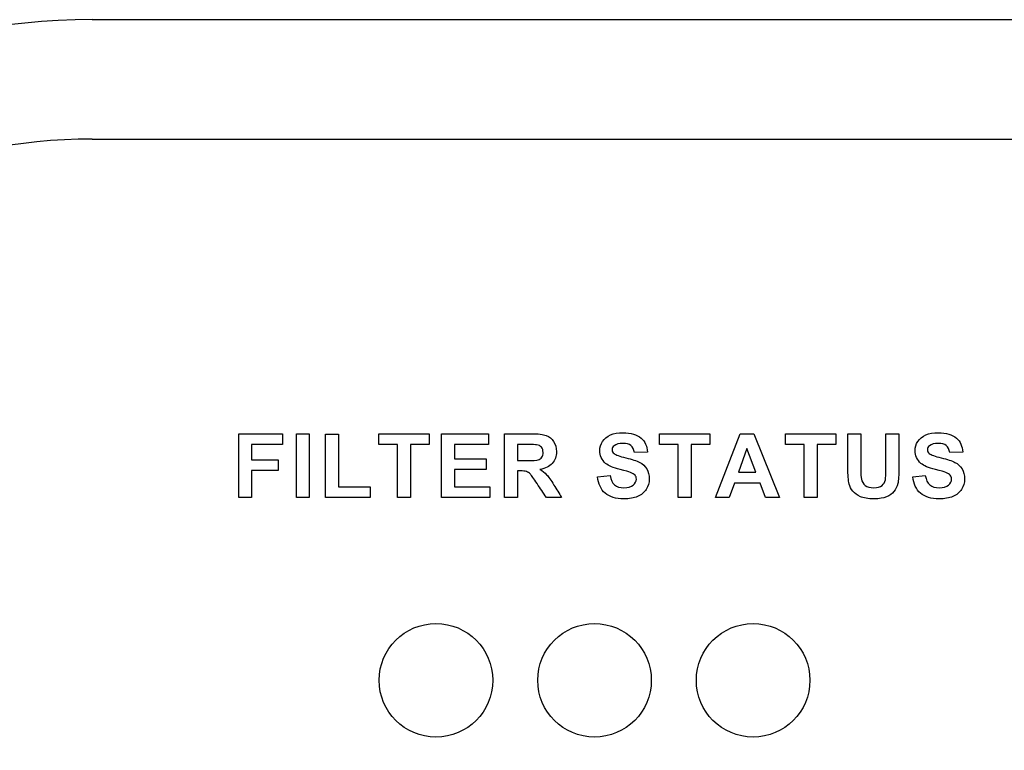
# Model space of a CAD drawing. Units: inches. Extents: x -9.4 to 9.4, y -40.8 to 11.5.
# Drawn here: x -7 to -5.2, y 8.7 to 10 of the extents above; entities that cross this region are included whole.
import ezdxf

# ---------------------------------------------------------------- set-up
doc = ezdxf.new("R2010")
doc.units = ezdxf.units.IN
doc.header["$MEASUREMENT"] = 0
doc.layers.add('60_VISIBLE', color=7, linetype='Continuous')
doc.layers.add('Default', color=7, linetype='Continuous')

msp = doc.modelspace()

# ---------------------------------------------------------------- linework, layer by layer
at = {"layer": '60_VISIBLE', "color": 7, "linetype": 'Continuous'}
for p, q in [((-6.5982, 9.1417), (-6.5982, 9.2624)), ((-6.5982, 9.2624), (-6.5155, 9.2624)), ((-6.5155, 9.2624), (-6.5155, 9.242)), ((-6.4892, 9.1417), (-6.4892, 9.2624)), ((-6.4892, 9.2624), (-6.4649, 9.2624)), ((-6.4649, 9.2624), (-6.4649, 9.1417)), ((-6.4341, 9.1417), (-6.4341, 9.2613)), ((-6.4341, 9.2613), (-6.4097, 9.2613)), ((-6.4097, 9.2613), (-6.4097, 9.1622)), ((-6.3334, 9.242), (-6.3334, 9.2624)), ((-6.3334, 9.2624), (-6.238, 9.2624)), ((-6.238, 9.2624), (-6.238, 9.242)), ((-6.2148, 9.1417), (-6.2148, 9.2624)), ((-6.2148, 9.2624), (-6.1258, 9.2624)), ((-6.1258, 9.2624), (-6.1258, 9.242)), ((-6.0955, 9.1417), (-6.0955, 9.2624)), ((-5.8025, 9.242), (-5.8025, 9.2624)), ((-5.8025, 9.2624), (-5.7072, 9.2624)), ((-5.7072, 9.2624), (-5.7072, 9.242)), ((-5.6964, 9.1417), (-5.6496, 9.2624)), ((-5.6496, 9.2624), (-5.6237, 9.2624)), ((-5.6237, 9.2624), (-5.5754, 9.1417)), ((-5.5639, 9.242), (-5.5639, 9.2624)), ((-5.5639, 9.2624), (-5.4686, 9.2624)), ((-5.4686, 9.2624), (-5.4686, 9.242)), ((-5.4459, 9.2624), (-5.4214, 9.2624)), ((-5.3739, 9.2624), (-5.3495, 9.2624)), ((-6.5155, 9.242), (-6.5738, 9.242)), ((-6.5738, 9.242), (-6.5738, 9.2133)), ((-6.2979, 9.242), (-6.3334, 9.242)), ((-6.2979, 9.1417), (-6.2979, 9.242)), ((-6.2735, 9.242), (-6.2735, 9.1417)), ((-6.238, 9.242), (-6.2735, 9.242)), ((-6.1258, 9.242), (-6.1903, 9.242)), ((-6.1903, 9.242), (-6.1903, 9.2152)), ((-6.0711, 9.242), (-6.0711, 9.2115)), ((-5.7671, 9.242), (-5.8025, 9.242)), ((-5.7671, 9.1417), (-5.7671, 9.242)), ((-5.7426, 9.242), (-5.7426, 9.1417)), ((-5.7072, 9.242), (-5.7426, 9.242)), ((-5.5285, 9.242), (-5.5639, 9.242)), ((-5.5285, 9.1417), (-5.5285, 9.242)), ((-5.504, 9.242), (-5.504, 9.1417)), ((-5.4686, 9.242), (-5.504, 9.242)), ((-5.8252, 9.2277), (-5.8497, 9.2267)), ((-5.6368, 9.2342), (-5.6531, 9.1896)), ((-5.6201, 9.1896), (-5.6368, 9.2342)), ((-5.2288, 9.2277), (-5.2532, 9.2267)), ((-6.5738, 9.2133), (-6.5235, 9.2133)), ((-6.5235, 9.2133), (-6.5235, 9.1929)), ((-6.1903, 9.2152), (-6.1302, 9.2152)), ((-6.1302, 9.2152), (-6.1302, 9.1948)), ((-6.5738, 9.1929), (-6.5738, 9.1417)), ((-6.5235, 9.1929), (-6.5738, 9.1929)), ((-6.1302, 9.1948), (-6.1903, 9.1948)), ((-6.1903, 9.1948), (-6.1903, 9.1622)), ((-6.0711, 9.1922), (-6.0711, 9.1417)), ((-5.9197, 9.1809), (-5.8959, 9.1833)), ((-5.6531, 9.1896), (-5.6201, 9.1896)), ((-5.3232, 9.1809), (-5.2995, 9.1833)), ((-5.6605, 9.1691), (-5.6706, 9.1417)), ((-5.6121, 9.1691), (-5.6605, 9.1691)), ((-5.6017, 9.1417), (-5.6121, 9.1691)), ((-6.4097, 9.1622), (-6.3493, 9.1622)), ((-6.3493, 9.1622), (-6.3493, 9.1417)), ((-6.1903, 9.1622), (-6.1234, 9.1622)), ((-6.1234, 9.1622), (-6.1234, 9.1417)), ((-6.5738, 9.1417), (-6.5982, 9.1417)), ((-6.4649, 9.1417), (-6.4892, 9.1417)), ((-6.3493, 9.1417), (-6.4341, 9.1417)), ((-6.2735, 9.1417), (-6.2979, 9.1417)), ((-6.1234, 9.1417), (-6.2148, 9.1417)), ((-6.0711, 9.1417), (-6.0955, 9.1417)), ((-5.9875, 9.1417), (-6.0162, 9.1417)), ((-5.7426, 9.1417), (-5.7671, 9.1417)), ((-5.6706, 9.1417), (-5.6964, 9.1417)), ((-5.5754, 9.1417), (-5.6017, 9.1417)), ((-5.504, 9.1417), (-5.5285, 9.1417))]:
    msp.add_line(p, q, dxfattribs=at)
for centre in [(-6.2252, 8.7959), (-5.9252, 8.7959), (-5.6252, 8.7959)]:
    msp.add_circle(centre, 0.1074, dxfattribs=at)
for points, knots in [([(-6.0955, 9.2624), (-6.0785, 9.2624), (-6.0615, 9.2624), (-6.0445, 9.2624), (-6.0316, 9.2624), (-6.0223, 9.2613), (-6.0166, 9.2592), (-6.0107, 9.257), (-6.0061, 9.2532), (-6.0025, 9.2476), (-5.999, 9.2421), (-5.9973, 9.2358), (-5.9973, 9.2196), (-6, 9.2121), (-6.0052, 9.2062), (-6.0103, 9.2003), (-6.0182, 9.1966), (-6.0287, 9.195)], [0, 0, 0, 0, 0.302828, 0.302828, 0.302828, 0.470104, 0.470104, 0.470104, 0.579818, 0.579818, 0.579818, 0.695578, 0.695578, 0.842554, 0.842554, 0.842554, 1, 1, 1, 1]), ([(-5.8959, 9.1833), (-5.8946, 9.1753), (-5.8917, 9.1695), (-5.8873, 9.1658), (-5.8829, 9.1621), (-5.8771, 9.1602), (-5.8619, 9.1602), (-5.8561, 9.1618), (-5.8521, 9.1652), (-5.8481, 9.1685), (-5.8461, 9.1723), (-5.8461, 9.1796), (-5.8469, 9.182), (-5.8503, 9.1861), (-5.8532, 9.1877), (-5.8574, 9.1893), (-5.8602, 9.1903), (-5.8667, 9.192), (-5.8768, 9.1945), (-5.8898, 9.1977), (-5.8989, 9.2017), (-5.9042, 9.2064), (-5.9116, 9.213), (-5.9152, 9.2211), (-5.9152, 9.2368), (-5.9135, 9.2426), (-5.91, 9.2479), (-5.9064, 9.2532), (-5.9015, 9.2573), (-5.895, 9.2601), (-5.8885, 9.2629), (-5.8806, 9.2643), (-5.8562, 9.2643), (-5.8449, 9.2609), (-5.8296, 9.2476), (-5.8256, 9.2387), (-5.8252, 9.2277)], [0, 0, 0, 0, 0.067435, 0.067435, 0.067435, 0.129282, 0.129282, 0.19449, 0.19449, 0.19449, 0.240831, 0.240831, 0.271164, 0.271164, 0.301496, 0.301496, 0.301496, 0.369567, 0.369567, 0.369567, 0.471779, 0.471779, 0.471779, 0.566619, 0.566619, 0.626685, 0.626685, 0.626685, 0.693266, 0.693266, 0.693266, 0.765585, 0.765585, 0.882793, 0.882793, 1, 1, 1, 1]), ([(-5.3495, 9.2624), (-5.3495, 9.2412), (-5.3495, 9.2201), (-5.3495, 9.1989), (-5.3495, 9.1843), (-5.3502, 9.174), (-5.3515, 9.168), (-5.3528, 9.1621), (-5.3553, 9.157), (-5.3588, 9.1529), (-5.3624, 9.1487), (-5.367, 9.1454), (-5.3789, 9.1406), (-5.3867, 9.1393), (-5.4078, 9.1393), (-5.4165, 9.1407), (-5.4224, 9.1433), (-5.4284, 9.146), (-5.4331, 9.1494), (-5.4366, 9.1537), (-5.44, 9.1581), (-5.4423, 9.1625), (-5.4435, 9.1671), (-5.4451, 9.1741), (-5.4459, 9.1843), (-5.4459, 9.1978), (-5.4459, 9.2194), (-5.4459, 9.2409), (-5.4459, 9.2624)], [0, 0, 0, 0, 0.206431, 0.206431, 0.206431, 0.307137, 0.307137, 0.307137, 0.362395, 0.362395, 0.362395, 0.431086, 0.431086, 0.499777, 0.499777, 0.582899, 0.582899, 0.582899, 0.640489, 0.640489, 0.640489, 0.689845, 0.689845, 0.689845, 0.79017, 0.79017, 0.79017, 1, 1, 1, 1]), ([(-5.4214, 9.2624), (-5.4214, 9.2406), (-5.4214, 9.2187), (-5.4214, 9.1969), (-5.4214, 9.1865), (-5.4211, 9.1797), (-5.4205, 9.1767), (-5.4196, 9.1717), (-5.417, 9.1677), (-5.4091, 9.1618), (-5.4038, 9.1602), (-5.3901, 9.1602), (-5.3848, 9.1616), (-5.3813, 9.1645), (-5.3779, 9.1673), (-5.3757, 9.1708), (-5.375, 9.1749), (-5.3743, 9.179), (-5.3739, 9.1859), (-5.3739, 9.1955), (-5.3739, 9.2178), (-5.3739, 9.2401), (-5.3739, 9.2624)], [0, 0, 0, 0, 0.280292, 0.280292, 0.280292, 0.366904, 0.366904, 0.366904, 0.435056, 0.435056, 0.503208, 0.503208, 0.572162, 0.572162, 0.572162, 0.625506, 0.625506, 0.625506, 0.713864, 0.713864, 0.713864, 1, 1, 1, 1]), ([(-5.2995, 9.1833), (-5.2981, 9.1753), (-5.2953, 9.1695), (-5.2908, 9.1658), (-5.2865, 9.1621), (-5.2807, 9.1602), (-5.2655, 9.1602), (-5.2597, 9.1618), (-5.2556, 9.1652), (-5.2517, 9.1685), (-5.2497, 9.1723), (-5.2497, 9.1796), (-5.2505, 9.182), (-5.2539, 9.1861), (-5.2568, 9.1877), (-5.2609, 9.1893), (-5.2638, 9.1903), (-5.2702, 9.192), (-5.2803, 9.1945), (-5.2934, 9.1977), (-5.3025, 9.2017), (-5.3078, 9.2064), (-5.3152, 9.213), (-5.3188, 9.2211), (-5.3188, 9.2368), (-5.3171, 9.2426), (-5.3136, 9.2479), (-5.3101, 9.2533), (-5.3051, 9.2573), (-5.2985, 9.2601), (-5.2921, 9.2629), (-5.2842, 9.2643), (-5.2598, 9.2643), (-5.2484, 9.2609), (-5.2332, 9.2476), (-5.2292, 9.2387), (-5.2288, 9.2277)], [0, 0, 0, 0, 0.067413, 0.067413, 0.067413, 0.129241, 0.129241, 0.194428, 0.194428, 0.194428, 0.240755, 0.240755, 0.271077, 0.271077, 0.3014, 0.3014, 0.3014, 0.369449, 0.369449, 0.369449, 0.471629, 0.471629, 0.471629, 0.566483, 0.566483, 0.626558, 0.626558, 0.626558, 0.693363, 0.693363, 0.693363, 0.76566, 0.76566, 0.88283, 0.88283, 1, 1, 1, 1]), ([(-6.0711, 9.2115), (-6.0652, 9.2115), (-6.0592, 9.2115), (-6.0533, 9.2115), (-6.0417, 9.2115), (-6.0345, 9.212), (-6.0288, 9.2139), (-6.0265, 9.2156), (-6.0233, 9.2204), (-6.0225, 9.2234), (-6.0225, 9.2311), (-6.0235, 9.2343), (-6.0257, 9.2369), (-6.0278, 9.2393), (-6.0308, 9.2409), (-6.0348, 9.2415), (-6.0367, 9.2419), (-6.0425, 9.2419), (-6.0523, 9.242), (-6.0586, 9.2421), (-6.0648, 9.242), (-6.0711, 9.242)], [0, 0, 0, 0, 0.154811, 0.154811, 0.154811, 0.260946, 0.260946, 0.36708, 0.36708, 0.473215, 0.473215, 0.5935, 0.5935, 0.5935, 0.683985, 0.683985, 0.683985, 0.83682, 0.83682, 0.83682, 1, 1, 1, 1]), ([(-5.8497, 9.2267), (-5.8507, 9.2329), (-5.8529, 9.2373), (-5.8563, 9.24), (-5.8597, 9.2428), (-5.8648, 9.2441), (-5.8787, 9.2441), (-5.8841, 9.2427), (-5.8881, 9.2398), (-5.8907, 9.2379), (-5.8919, 9.2354), (-5.8919, 9.2294), (-5.8907, 9.2269), (-5.8883, 9.225), (-5.8852, 9.2225), (-5.8778, 9.2197), (-5.8542, 9.2141), (-5.8455, 9.2112), (-5.8398, 9.2083), (-5.8341, 9.2053), (-5.8297, 9.2011), (-5.8265, 9.1959), (-5.8233, 9.1908), (-5.8217, 9.1844), (-5.8217, 9.1698), (-5.8236, 9.1633), (-5.8275, 9.1572), (-5.8313, 9.1512), (-5.8368, 9.1467), (-5.8437, 9.1437), (-5.8507, 9.1407), (-5.8595, 9.1393), (-5.8852, 9.1393), (-5.8969, 9.1428), (-5.9051, 9.15), (-5.9132, 9.1571), (-5.9181, 9.1674), (-5.9197, 9.1809)], [0, 0, 0, 0, 0.051179, 0.051179, 0.051179, 0.106571, 0.106571, 0.163918, 0.163918, 0.163918, 0.193539, 0.193539, 0.221602, 0.221602, 0.221602, 0.308271, 0.308271, 0.39494, 0.39494, 0.39494, 0.456791, 0.456791, 0.456791, 0.529006, 0.529006, 0.593699, 0.593699, 0.593699, 0.665913, 0.665913, 0.665913, 0.753758, 0.753758, 0.882146, 0.882146, 0.882146, 1, 1, 1, 1]), ([(-5.2532, 9.2267), (-5.2543, 9.2329), (-5.2565, 9.2373), (-5.2599, 9.24), (-5.2633, 9.2428), (-5.2684, 9.2441), (-5.2823, 9.2441), (-5.2877, 9.2427), (-5.2917, 9.2398), (-5.2943, 9.2379), (-5.2956, 9.2354), (-5.2956, 9.2294), (-5.2943, 9.2269), (-5.2919, 9.225), (-5.2887, 9.2225), (-5.2814, 9.2197), (-5.2578, 9.2141), (-5.2491, 9.2112), (-5.2434, 9.2083), (-5.2377, 9.2053), (-5.2333, 9.2011), (-5.2301, 9.1959), (-5.2269, 9.1908), (-5.2253, 9.1844), (-5.2253, 9.1698), (-5.2272, 9.1633), (-5.231, 9.1572), (-5.2348, 9.1512), (-5.2403, 9.1467), (-5.2473, 9.1437), (-5.2543, 9.1407), (-5.2631, 9.1393), (-5.2888, 9.1393), (-5.3005, 9.1428), (-5.3086, 9.15), (-5.3168, 9.1571), (-5.3216, 9.1674), (-5.3232, 9.1809)], [0, 0, 0, 0, 0.051174, 0.051174, 0.051174, 0.106561, 0.106561, 0.163902, 0.163902, 0.163902, 0.193642, 0.193642, 0.221816, 0.221816, 0.221816, 0.308477, 0.308477, 0.395138, 0.395138, 0.395138, 0.456983, 0.456983, 0.456983, 0.529117, 0.529117, 0.593737, 0.593737, 0.593737, 0.665944, 0.665944, 0.665944, 0.753781, 0.753781, 0.882157, 0.882157, 0.882157, 1, 1, 1, 1]), ([(-6.0162, 9.1417), (-6.0221, 9.1505), (-6.0279, 9.1593), (-6.0337, 9.168), (-6.04, 9.1774), (-6.0442, 9.1833), (-6.0466, 9.1858), (-6.0488, 9.1883), (-6.0513, 9.1899), (-6.0538, 9.1908), (-6.0565, 9.1917), (-6.0606, 9.1922), (-6.0662, 9.1922), (-6.0678, 9.1923), (-6.0695, 9.1922), (-6.0711, 9.1922)], [0, 0, 0, 0, 0.395615, 0.395615, 0.395615, 0.670694, 0.670694, 0.670694, 0.782417, 0.782417, 0.782417, 0.938724, 0.938724, 0.938724, 1, 1, 1, 1]), ([(-6.0287, 9.195), (-6.0235, 9.192), (-6.0192, 9.1885), (-6.0158, 9.1849), (-6.0124, 9.1812), (-6.0078, 9.1747), (-6.0021, 9.1653), (-5.9973, 9.1574), (-5.9923, 9.1496), (-5.9875, 9.1417)], [0, 0, 0, 0, 0.240474, 0.240474, 0.240474, 0.592525, 0.592525, 0.592525, 1, 1, 1, 1])]:
    msp.add_open_spline(points, degree=3, knots=knots, dxfattribs=at)
at = {"layer": 'Default', "color": 7, "linetype": 'Continuous'}
for p, q in [((-6.8752, 10.0459), (6.8748, 10.0459)), ((-6.8752, 9.8199), (6.8748, 9.8199))]:
    msp.add_line(p, q, dxfattribs=at)
for radius in [1.25, 1.0241]:
    msp.add_arc((-6.8752, 8.7959), radius, 90, 270, dxfattribs=at)

doc.saveas('drawing.dxf')
